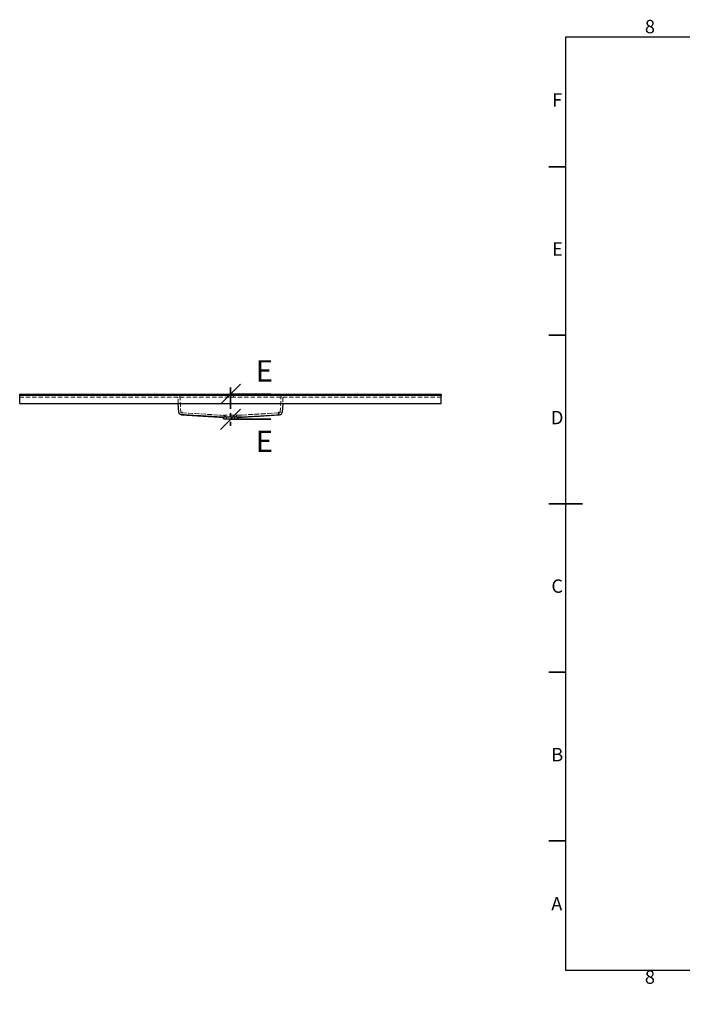
# Model space of a CAD drawing. Units: millimetres. Extents: x -152 to 415, y 0 to 292.
# Drawn here: x -152 to 45, y 0 to 292 of the extents above; entities that cross this region are included whole.
import ezdxf

# ---------------------------------------------------------------- set-up
doc = ezdxf.new("R2010")
doc.units = ezdxf.units.MM
doc.linetypes.add('HIDDEN', pattern=[1.905, 1.27, -0.635])
doc.linetypes.add('PHANTOM', pattern=[12.7, 6.35, -1.27, 1.27, -1.27, 1.27, -1.27])
doc.styles.add('SLDTEXTSTYLE0', font='TXT', dxfattribs={"width": 0.75})
doc.dimstyles.new('SLDDIMSTYLE5', dxfattribs={"dimtxt": 5, "dimasz": 5, "dimexe": 0, "dimexo": 0.0625, "dimgap": 1.25, "dimtad": 0, "dimtih": 1, "dimtoh": 1, "dimdec": 0, "dimlfac": 5, "dimrnd": 1e-09, "dimzin": 12, "dimdsep": 46, "dimtxsty": 'SLDTEXTSTYLE0', "dimblk1": 'NONE', "dimblk2": 'NONE', "dimsah": 1, "dimcen": 0, "dimadec": 0, "dimazin": 3, "dimtfac": 1, "dimtdec": 0, "dimtofl": 0, "dimtmove": 0, "dimatfit": 3, "dimldrblk": 'NONE', "dimfxl": 0, "dimfrac": 2, "dimtolj": 1, "dimtzin": 12, "dimarcsym": 0})

# ---------------------------------------------------------------- blocks, each defined once
blk = doc.blocks.new('_Oblique')
at = {"color": 0, "linetype": 'ByBlock', "lineweight": -2}
blk.add_line((-0.5, -0.5), (0.5, 0.5), dxfattribs=at)
blk = doc.blocks.new('_D_22')
at = {"color": 7, "linetype": 'Continuous', "lineweight": 0}
blk.add_line((143.55, 98.58), (134.22, 98.58), dxfattribs=at)
at = {"color": 7, "linetype": 'Continuous', "lineweight": 18, "insert": (134.22, 105.02), "char_height": 5, "attachment_point": 1, "style": 'SLDTEXTSTYLE0'}
blk.add_mtext('R2', dxfattribs=at)
blk = doc.blocks.new('_None')
blk = doc.blocks.new('_D_23')
at = {"color": 7, "linetype": 'Continuous', "lineweight": 0}
blk.add_line((244.56, 98.58), (235.23, 98.58), dxfattribs=at)
at = {"color": 7, "linetype": 'Continuous', "lineweight": 18, "insert": (235.23, 105.02), "char_height": 5, "attachment_point": 1, "style": 'SLDTEXTSTYLE0'}
blk.add_mtext('R2', dxfattribs=at)

msp = doc.modelspace()

# ---------------------------------------------------------------- linework, layer by layer
at = {"color": 7, "linetype": 'Continuous', "lineweight": 25}
for p, q in [((10, 10), (10, 287)), ((10, 287), (410, 287)), ((-151.91, 181.01), (-26.91, 181.01)), ((-151.91, 180.91), (-151.91, 181.01)), ((-151.91, 180.76), (-151.91, 180.91)), ((-151.91, 180.76), (-26.91, 180.76)), ((-151.91, 180.66), (-151.91, 180.76)), ((-151.91, 178.26), (-151.91, 180.66)), ((-151.91, 178.26), (-26.91, 178.26)), ((-104.75, 175.71), (-104.88, 178.26)), ((-73.94, 178.26), (-74.08, 175.71)), ((-26.91, 181.01), (-26.91, 180.91)), ((-26.91, 180.76), (-26.91, 180.91)), ((-26.91, 180.76), (-26.91, 180.66)), ((-26.91, 178.26), (-26.91, 180.66)), ((-103.95, 174.9), (-92.76, 174.19)), ((-92.76, 174.19), (-91.78, 174.11)), ((-91.41, 173.71), (-91.41, 173.56)), ((-91.14, 173.56), (-91.41, 173.56)), ((-87.68, 173.56), (-91.14, 173.56)), ((-87.41, 173.56), (-87.68, 173.56)), ((-87.41, 173.56), (-87.41, 173.71)), ((-87.05, 174.11), (-86.07, 174.19)), ((-86.07, 174.19), (-74.87, 174.9)), ((410, 10), (10, 10))]:
    msp.add_line(p, q, dxfattribs=at)
at = {"color": 7, "linetype": 'Continuous', "lineweight": 35}
for p, q in [((10, 248.5), (5, 248.5)), ((10, 248.5), (5, 248.5)), ((10, 198.5), (5, 198.5)), ((10, 198.5), (5, 198.5)), ((-77.41, 181.01), (-89.41, 181.01)), ((-77.41, 173.56), (-89.41, 173.56)), ((10, 148.5), (5, 148.5)), ((5, 148.5), (15, 148.5)), ((10, 148.5), (5, 148.5)), ((10, 98.5), (5, 98.5)), ((10, 98.5), (5, 98.5)), ((10, 48.5), (5, 48.5)), ((10, 48.5), (5, 48.5))]:
    msp.add_line(p, q, dxfattribs=at)
at = {"color": 7, "linetype": 'PHANTOM', "lineweight": 35}
msp.add_line((-89.41, 183.01), (-89.41, 171.56), dxfattribs=at)
at = {"color": 7, "linetype": 'HIDDEN', "lineweight": 18}
for p, q in [((-26.91, 180.16), (-151.91, 180.16)), ((-104.88, 178.26), (-104.97, 179.93)), ((-104.4, 180.53), (-104.15, 175.74)), ((-90.29, 180.76), (-90.29, 180.16)), ((-88.54, 180.16), (-88.54, 180.76)), ((-74.67, 175.74), (-74.42, 180.53)), ((-73.85, 179.93), (-73.94, 178.26)), ((-104.75, 175.7), (-104.75, 175.71)), ((-104.15, 175.74), (-104.15, 175.74)), ((-103.91, 175.5), (-92.71, 174.79)), ((-103.72, 175.49), (-92.27, 174.79)), ((-75.1, 175.49), (-86.55, 174.79)), ((-86.11, 174.79), (-74.91, 175.5)), ((-74.67, 175.74), (-74.67, 175.74)), ((-74.08, 175.71), (-74.08, 175.7)), ((-92.76, 174.19), (-92.75, 174.19)), ((-92.27, 174.79), (-92.71, 174.79)), ((-92.71, 174.79), (-91.29, 174.67)), ((-86.55, 174.79), (-92.27, 174.79)), ((-91.15, 174.61), (-90.65, 174.19)), ((-90.56, 174), (-90.56, 173.56)), ((-88.26, 173.56), (-88.26, 174)), ((-88.17, 174.19), (-87.67, 174.61)), ((-87.53, 174.67), (-86.11, 174.79)), ((-86.11, 174.79), (-86.55, 174.79))]:
    msp.add_line(p, q, dxfattribs=at)
for centre, start, end in [((-105.22, 179.91), 3, 90), ((-104.65, 180.51), 3, 90), ((-74.17, 180.51), 90, 177), ((-73.6, 179.91), 90, 177), ((-103.9, 175.75), 183, 266.4314), ((-74.92, 175.75), 273.5777, 357), ((-91.31, 174.42), 50, 85), ((-90.81, 174), 0, 50), ((-88.01, 174), 130, 180), ((-87.51, 174.42), 95, 130)]:
    msp.add_arc(centre, 0.25, start, end, dxfattribs=at)
at = {"color": 7, "linetype": 'Continuous', "lineweight": 25}
for centre, radius, start, end in [((-74.92, 175.75), 0.85, 273.6258, 357), ((-91.81, 173.71), 0.4, 0, 85), ((-87.01, 173.71), 0.4, 95, 180)]:
    msp.add_arc(centre, radius, start, end, dxfattribs=at)
for points, knots in [([(-103.95, 174.9), (-104, 174.9), (-104.05, 174.91), (-104.13, 174.93), (-104.15, 174.94), (-104.2, 174.96), (-104.23, 174.96), (-104.3, 175), (-104.34, 175.02), (-104.4, 175.07), (-104.42, 175.08), (-104.46, 175.12), (-104.48, 175.13), (-104.54, 175.19), (-104.57, 175.23), (-104.61, 175.29), (-104.63, 175.31), (-104.65, 175.36), (-104.66, 175.38), (-104.7, 175.45), (-104.71, 175.5), (-104.73, 175.57), (-104.73, 175.6), (-104.74, 175.64), (-104.74, 175.65), (-104.74, 175.67), (-104.74, 175.67), (-104.75, 175.68), (-104.75, 175.68), (-104.75, 175.69), (-104.75, 175.69), (-104.75, 175.7)], [0, 0, 0, 0, 0.125, 0.125, 0.1875, 0.1875, 0.25, 0.25, 0.375, 0.375, 0.4375, 0.4375, 0.5, 0.5, 0.625, 0.625, 0.6875, 0.6875, 0.75, 0.75, 0.875, 0.875, 0.9375, 0.9375, 0.96875, 0.96875, 0.984375, 0.984375, 0.992188, 0.992188, 1, 1, 1, 1]), ([(-75.06, 174.89), (-75.06, 174.9), (-75.06, 174.91), (-75.06, 174.93), (-75.06, 174.94), (-75.06, 174.96), (-75.06, 174.97), (-75.06, 175), (-75.06, 175.03), (-75.07, 175.07), (-75.07, 175.09), (-75.07, 175.12), (-75.07, 175.14), (-75.07, 175.19), (-75.07, 175.23), (-75.07, 175.29), (-75.07, 175.31), (-75.08, 175.36), (-75.08, 175.38), (-75.08, 175.45), (-75.08, 175.5), (-75.08, 175.57), (-75.08, 175.6), (-75.08, 175.63), (-75.08, 175.65), (-75.08, 175.67), (-75.09, 175.68), (-75.09, 175.7)], [0, 0, 0, 0, 0.125, 0.125, 0.1875, 0.1875, 0.25, 0.25, 0.375, 0.375, 0.4375, 0.4375, 0.5, 0.5, 0.625, 0.625, 0.6875, 0.6875, 0.75, 0.75, 0.875, 0.875, 0.9375, 0.9375, 0.96875, 0.96875, 1, 1, 1, 1]), ([(-103.9, 174.9), (-103.91, 174.9), (-103.91, 174.9), (-103.93, 174.9), (-103.94, 174.9), (-103.95, 174.9)], [0, 0, 0, 0, 0.5, 0.5, 1, 1, 1, 1]), ([(-92.31, 174.19), (-92.79, 174.22), (-93.27, 174.25), (-94.23, 174.31), (-94.71, 174.34), (-96.15, 174.43), (-97.11, 174.49), (-99.99, 174.66), (-101.92, 174.78), (-103.84, 174.89)], [0, 0, 0, 0, 0.125, 0.125, 0.25, 0.25, 0.5, 0.5, 1, 1, 1, 1]), ([(-92.31, 174.19), (-92.36, 174.19), (-92.47, 174.19), (-92.58, 174.19), (-92.66, 174.19), (-92.72, 174.19), (-92.75, 174.19), (-92.76, 174.19), (-92.76, 174.19), (-92.76, 174.19)], [0, 0, 0, 0, 0.191318, 0.384589, 0.535903, 0.688185, 0.843506, 0.999874, 1, 1, 1, 1]), ([(-91.28, 174.19), (-91.29, 174.19), (-91.31, 174.19), (-91.34, 174.19), (-91.38, 174.19), (-91.41, 174.19), (-91.44, 174.19), (-91.48, 174.19), (-91.51, 174.19), (-91.54, 174.19), (-91.57, 174.19), (-91.61, 174.19), (-91.68, 174.19), (-91.8, 174.19), (-91.96, 174.19), (-92.1, 174.19), (-92.19, 174.19), (-92.25, 174.19), (-92.28, 174.19), (-92.3, 174.19), (-92.31, 174.19)], [0, 0, 0, 0, 0.027172, 0.054342, 0.081508, 0.108671, 0.13583, 0.162987, 0.190141, 0.217292, 0.24444, 0.271585, 0.298728, 0.447948, 0.597097, 0.746175, 0.895197, 0.930134, 0.965068, 1, 1, 1, 1]), ([(-87.55, 174.19), (-87.55, 174.19), (-87.55, 174.19), (-87.55, 174.19), (-87.56, 174.19), (-87.56, 174.19), (-87.57, 174.19), (-87.58, 174.19), (-87.59, 174.19), (-87.62, 174.19), (-87.63, 174.19), (-87.69, 174.19), (-87.72, 174.19), (-87.83, 174.19), (-87.9, 174.19), (-88.05, 174.19), (-88.13, 174.19), (-88.28, 174.19), (-88.36, 174.19), (-88.59, 174.19), (-88.75, 174.19), (-89, 174.19), (-89.08, 174.19), (-89.25, 174.19), (-89.33, 174.19), (-89.58, 174.19), (-89.74, 174.19), (-90.07, 174.19), (-90.23, 174.19), (-90.47, 174.19), (-90.54, 174.19), (-90.7, 174.19), (-90.77, 174.19), (-90.92, 174.19), (-90.99, 174.19), (-91.1, 174.19), (-91.14, 174.19), (-91.19, 174.19), (-91.21, 174.19), (-91.23, 174.19), (-91.24, 174.19), (-91.25, 174.19), (-91.26, 174.19), (-91.27, 174.19), (-91.27, 174.19), (-91.27, 174.19), (-91.27, 174.19), (-91.28, 174.19)], [0, 0, 0, 0, 0.001953, 0.001953, 0.003906, 0.003906, 0.007813, 0.007813, 0.015625, 0.015625, 0.03125, 0.03125, 0.0625, 0.0625, 0.125, 0.125, 0.1875, 0.1875, 0.25, 0.25, 0.375, 0.375, 0.4375, 0.4375, 0.5, 0.5, 0.625, 0.625, 0.75, 0.75, 0.8125, 0.8125, 0.875, 0.875, 0.9375, 0.9375, 0.96875, 0.96875, 0.984375, 0.984375, 0.992188, 0.992188, 0.996094, 0.996094, 0.998047, 0.998047, 1, 1, 1, 1]), ([(-86.51, 174.19), (-86.52, 174.19), (-86.54, 174.19), (-86.56, 174.19), (-86.58, 174.19), (-86.6, 174.19), (-86.62, 174.19), (-86.65, 174.19), (-86.67, 174.19), (-86.69, 174.19), (-86.72, 174.19), (-86.74, 174.19), (-86.8, 174.19), (-86.91, 174.19), (-87.07, 174.19), (-87.24, 174.19), (-87.37, 174.19), (-87.46, 174.19), (-87.5, 174.19), (-87.53, 174.19), (-87.55, 174.19)], [0, 0, 0, 0, 0.02709, 0.054182, 0.081275, 0.10837, 0.135466, 0.162564, 0.189664, 0.216765, 0.243868, 0.270973, 0.29808, 0.44718, 0.596348, 0.745588, 0.894912, 0.929936, 0.964965, 1, 1, 1, 1]), ([(-86.51, 174.19), (-86.04, 174.22), (-85.57, 174.25), (-84.62, 174.31), (-84.14, 174.34), (-82.72, 174.42), (-81.77, 174.48), (-78.93, 174.65), (-77.03, 174.77), (-75.14, 174.89)], [0, 0, 0, 0, 0.125, 0.125, 0.25, 0.25, 0.5, 0.5, 1, 1, 1, 1]), ([(-86.07, 174.19), (-86.07, 174.19), (-86.07, 174.19), (-86.11, 174.19), (-86.17, 174.19), (-86.25, 174.19), (-86.36, 174.19), (-86.46, 174.19), (-86.51, 174.19)], [0, 0, 0, 0, 0.157362, 0.315945, 0.477973, 0.641192, 0.819804, 1, 1, 1, 1]), ([(-75.14, 174.89), (-75.13, 174.89), (-75.12, 174.89), (-75.1, 174.89), (-75.09, 174.89), (-75.08, 174.89), (-75.07, 174.89), (-75.07, 174.89), (-75.06, 174.89), (-75.06, 174.89), (-75.06, 174.89), (-75.06, 174.89)], [0, 0, 0, 0, 0.25, 0.25, 0.5, 0.5, 0.75, 0.75, 0.875, 0.875, 1, 1, 1, 1])]:
    msp.add_open_spline(points, degree=3, knots=knots, dxfattribs=at)
at = {"color": 7, "linetype": 'HIDDEN', "lineweight": 18}
for points, knots in [([(-103.74, 175.49), (-103.74, 175.49), (-103.74, 175.5), (-103.74, 175.5), (-103.74, 175.51), (-103.74, 175.52), (-103.74, 175.53), (-103.74, 175.55), (-103.74, 175.56), (-103.74, 175.58), (-103.74, 175.59), (-103.74, 175.61), (-103.74, 175.63), (-103.74, 175.65), (-103.74, 175.67), (-103.74, 175.69), (-103.74, 175.7), (-103.74, 175.71), (-103.74, 175.72), (-103.74, 175.73)], [0, 0, 0, 0, 0.125, 0.125, 0.25, 0.25, 0.375, 0.375, 0.5, 0.5, 0.625, 0.625, 0.75, 0.75, 0.875, 0.875, 0.9375, 0.9375, 1, 1, 1, 1]), ([(-103.74, 175.49), (-103.74, 175.49), (-103.74, 175.5), (-103.74, 175.5), (-103.74, 175.51), (-103.74, 175.52), (-103.74, 175.53), (-103.74, 175.55), (-103.74, 175.56), (-103.74, 175.58), (-103.74, 175.59), (-103.74, 175.61), (-103.74, 175.63), (-103.74, 175.65), (-103.74, 175.67), (-103.74, 175.69), (-103.74, 175.7), (-103.74, 175.71), (-103.74, 175.72), (-103.74, 175.73)], [0, 0, 0, 0, 0.125, 0.125, 0.25, 0.25, 0.375, 0.375, 0.5, 0.5, 0.625, 0.625, 0.75, 0.75, 0.875, 0.875, 0.9375, 0.9375, 1, 1, 1, 1]), ([(-103.72, 175.49), (-103.73, 175.49), (-103.73, 175.49), (-103.74, 175.49), (-103.74, 175.49), (-103.74, 175.49), (-103.74, 175.49), (-103.74, 175.49)], [0, 0, 0, 0, 0.5, 0.5, 0.75, 0.75, 1, 1, 1, 1]), ([(-75.08, 175.49), (-75.08, 175.49), (-75.08, 175.49), (-75.08, 175.49), (-75.08, 175.49), (-75.09, 175.49), (-75.1, 175.49), (-75.1, 175.49)], [0, 0, 0, 0, 0.25, 0.25, 0.5, 0.5, 1, 1, 1, 1]), ([(-75.08, 175.49), (-75.08, 175.49), (-75.08, 175.5), (-75.08, 175.5), (-75.08, 175.51), (-75.08, 175.52), (-75.08, 175.53), (-75.08, 175.55), (-75.08, 175.56), (-75.08, 175.58), (-75.08, 175.59), (-75.08, 175.61), (-75.08, 175.63), (-75.08, 175.65), (-75.08, 175.67), (-75.08, 175.69), (-75.08, 175.7), (-75.09, 175.71), (-75.09, 175.72), (-75.09, 175.73)], [0, 0, 0, 0, 0.125, 0.125, 0.25, 0.25, 0.375, 0.375, 0.5, 0.5, 0.625, 0.625, 0.75, 0.75, 0.875, 0.875, 0.9375, 0.9375, 1, 1, 1, 1]), ([(-75.08, 175.49), (-75.08, 175.49), (-75.08, 175.5), (-75.08, 175.5), (-75.08, 175.51), (-75.08, 175.52), (-75.08, 175.53), (-75.08, 175.55), (-75.08, 175.56), (-75.08, 175.58), (-75.08, 175.59), (-75.08, 175.61), (-75.08, 175.63), (-75.08, 175.65), (-75.08, 175.67), (-75.08, 175.69), (-75.08, 175.7), (-75.09, 175.71), (-75.09, 175.72), (-75.09, 175.73)], [0, 0, 0, 0, 0.125, 0.125, 0.25, 0.25, 0.375, 0.375, 0.5, 0.5, 0.625, 0.625, 0.75, 0.75, 0.875, 0.875, 0.9375, 0.9375, 1, 1, 1, 1]), ([(-92.31, 174.19), (-92.79, 174.22), (-93.27, 174.25), (-94.23, 174.31), (-94.71, 174.34), (-96.15, 174.43), (-97.11, 174.49), (-99.99, 174.66), (-101.92, 174.78), (-103.84, 174.89)], [0, 0, 0, 0, 0.125, 0.125, 0.25, 0.25, 0.5, 0.5, 1, 1, 1, 1]), ([(-86.51, 174.19), (-86.04, 174.22), (-85.57, 174.25), (-84.62, 174.31), (-84.14, 174.34), (-82.72, 174.42), (-81.77, 174.48), (-78.93, 174.65), (-77.03, 174.77), (-75.14, 174.89)], [0, 0, 0, 0, 0.125, 0.125, 0.25, 0.25, 0.5, 0.5, 1, 1, 1, 1])]:
    msp.add_open_spline(points, degree=3, knots=knots, dxfattribs=at)
at = {"color": 7, "linetype": 'Continuous', "lineweight": 25}
msp.add_open_spline([(-103.84, 174.89), (-103.86, 174.9), (-103.88, 174.9), (-103.9, 174.9)], degree=3, dxfattribs=at)

# ---------------------------------------------------------------- block references
at = {"color": 7, "linetype": 'Continuous', "lineweight": 35, "xscale": 6, "yscale": 6, "rotation": 180.0000000000004}
for p in [(-89.41, 181.01), (-89.41, 173.56)]:
    msp.add_blockref('_Oblique', p, dxfattribs=at)

# ---------------------------------------------------------------- texts
at = {"color": 7, "linetype": 'Continuous', "lineweight": 0, "char_height": 3.97, "attachment_point": 2, "style": 'SLDTEXTSTYLE0'}
for s, insert in [('8', (34.96, 292.06)), ('F', (7.46, 270.31)), ('E', (7.51, 226.06)), ('D', (7.45, 176.06)), ('C', (7.46, 126.06)), ('B', (7.47, 76.06)), ('A', (7.34, 31.81)), ('8', (34.96, 10.06))]:
    msp.add_mtext(s, dxfattribs=dict(at, insert=insert))
at = {"color": 7, "linetype": 'Continuous', "char_height": 6.35, "attachment_point": 1, "style": 'SLDTEXTSTYLE0'}
for insert in [(-81.95, 191.09), (-81.95, 170.2)]:
    msp.add_mtext('E', dxfattribs=dict(at, insert=insert))

# ---------------------------------------------------------------- dimensions: what is measured, and where the dimension line sits
at = {"color": 7, "linetype": 'Continuous', "lineweight": 18}
for center, picture, middle in [((152.15, 90.76), '_D_22', (138.09, 102.55)), ((250.95, 91.76), '_D_23', (239.1, 102.55))]:
    dim = msp.add_radius_dim(center=center, mpoint=(0, 0), dimstyle='SLDDIMSTYLE5', dxfattribs=at)
    dim.commit()
    dim.dimension.update_dxf_attribs({"geometry": picture, "text_midpoint": middle, "dimtype": 164})

doc.saveas('drawing.dxf')
